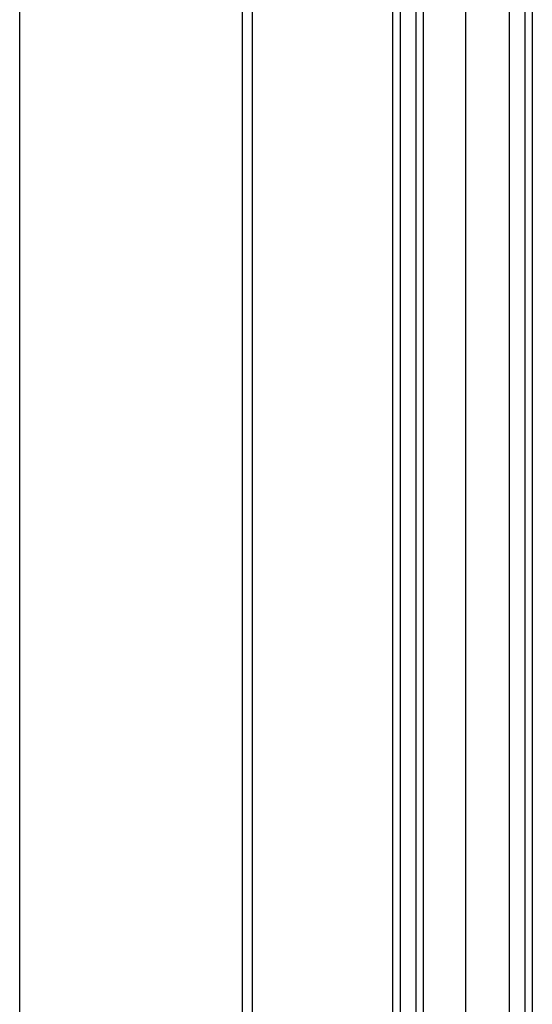
# Model space of a CAD drawing. Units: millimetres. Extents: x 0 to 4200, y 0 to 2970.
# Drawn here: x 2168 to 2303, y 1474 to 1732 of the extents above; entities that cross this region are included whole.
import ezdxf

# ---------------------------------------------------------------- set-up
doc = ezdxf.new("R2010")
doc.units = ezdxf.units.MM
doc.header["$LTSCALE"] = 231
for name, color, linetype in [('INCA124-08510540TEKEN', 7, 'CONTINUOUS'), ('INCA420-08500000TEKEN', 7, 'CONTINUOUS'), ('INCA572-08500040TEKEN', 7, 'CONTINUOUS'), ('PRISMAMANTEL-08510540TEKEN', 7, 'CONTINUOUS')]:
    doc.layers.add(name, color=color, linetype=linetype)

msp = doc.modelspace()

# ---------------------------------------------------------------- linework, layer by layer
at = {"layer": 'INCA124-08510540TEKEN', "color": 5, "linetype": 'Continuous'}
for p, q in [((2268.05, 1244.24), (2268.05, 2108.24)), ((2272.05, 2106.24), (2272.05, 1246.24)), ((2274.05, 1246.24), (2274.05, 2106.24)), ((2285.05, 2106.24), (2285.05, 1246.24))]:
    msp.add_line(p, q, dxfattribs=at)
at = {"layer": 'INCA420-08500000TEKEN', "color": 5, "linetype": 'Continuous'}
for p, q in [((2300.55, 2105.74), (2300.55, 1246.74)), ((2302.55, 2105.74), (2302.55, 1246.74)), ((2296.55, 1276.74), (2296.55, 2075.74))]:
    msp.add_line(p, q, dxfattribs=at)
at = {"layer": 'INCA572-08500040TEKEN', "color": 5, "linetype": 'Continuous'}
for p, q in [((2226.69, 1410.24), (2226.69, 2225.41)), ((2229.35, 1410.24), (2229.35, 2225.83))]:
    msp.add_line(p, q, dxfattribs=at)
at = {"layer": 'PRISMAMANTEL-08510540TEKEN', "color": 5, "linetype": 'Continuous'}
for p, q in [((2168.39, 1410.24), (2168.39, 2277.24)), ((2266.05, 1410.24), (2266.05, 2227.24))]:
    msp.add_line(p, q, dxfattribs=at)

doc.saveas('drawing.dxf')
